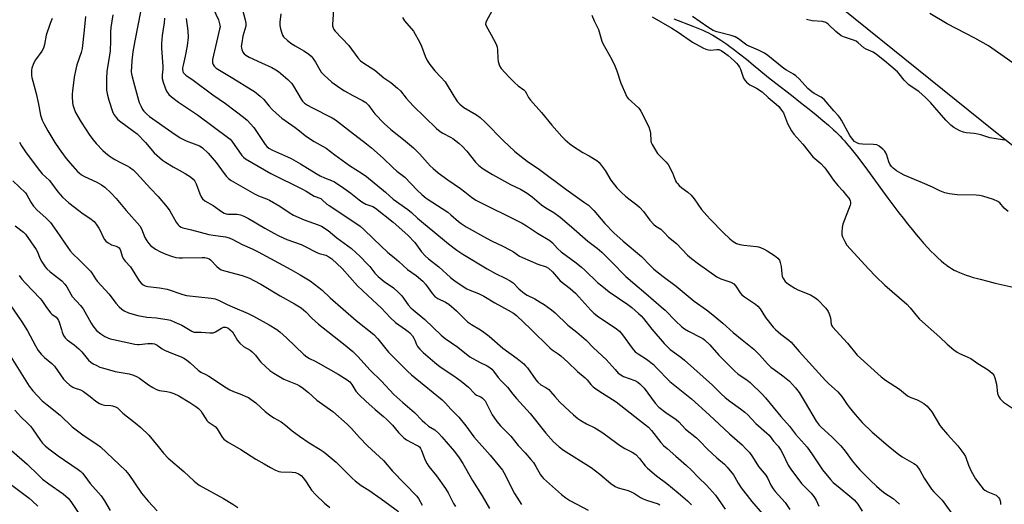
# Model space of a CAD drawing. Units: inches. Extents: x 1165771 to 1171771, y 549459 to 553459.
# Drawn here: x 1165989 to 1166409, y 551236 to 551442 of the extents above; entities that cross this region are included whole.
import ezdxf

# ---------------------------------------------------------------- set-up
doc = ezdxf.new("R2010")
doc.units = ezdxf.units.IN
doc.header["$MEASUREMENT"] = 0
for name, color, linetype in [('HYDRO-Single Line Stream', 4, 'Continuous'), ('NTRL-Pasture Land', 2, 'Continuous'), ('Undefined', 1, 'Continuous')]:
    doc.layers.add(name, color=color, linetype=linetype)

msp = doc.modelspace()

# ---------------------------------------------------------------- linework, layer by layer
at = {"layer": 'HYDRO-Single Line Stream'}
msp.add_lwpolyline([(1166267.8, 551442.82), (1166275.85, 551439.69), (1166278.69, 551438.54), (1166280.17, 551437.91), (1166281.29, 551437.41), (1166282.61, 551436.78), (1166283.58, 551436.28), (1166284.39, 551435.83), (1166285.51, 551435.17), (1166286.67, 551434.45), (1166287.86, 551433.67), (1166289.08, 551432.84), (1166290.33, 551431.96), (1166291.6, 551431.04), (1166293.2, 551429.85), (1166295.8, 551427.85), (1166298.72, 551425.53), (1166301.61, 551423.19), (1166308.18, 551417.82), (1166311.27, 551415.34), (1166317.9, 551410.24), (1166321.84, 551407.18), (1166325.53, 551404.26), (1166328.51, 551401.85), (1166331.37, 551399.47), (1166333.75, 551397.43), (1166335.91, 551395.47), (1166336.9, 551394.54), (1166337.81, 551393.65), (1166338.68, 551392.75), (1166339.58, 551391.79), (1166340.51, 551390.76), (1166341.45, 551389.67), (1166343.39, 551387.33), (1166345.63, 551384.51), (1166347.89, 551381.56), (1166350.39, 551378.22), (1166359.07, 551366.34), (1166363.78, 551360.07), (1166365.57, 551357.74), (1166367.44, 551355.35), (1166369.37, 551352.93), (1166371.07, 551350.87), (1166372.8, 551348.83), (1166374.25, 551347.17), (1166376, 551345.24), (1166377.45, 551343.71), (1166378.9, 551342.25), (1166380.34, 551340.88), (1166381.76, 551339.61), (1166382.88, 551338.68), (1166383.71, 551338.03), (1166384.25, 551337.62), (1166385.33, 551336.88), (1166386.19, 551336.35), (1166387.34, 551335.71), (1166388.33, 551335.23), (1166389.63, 551334.65), (1166391, 551334.1), (1166392.44, 551333.57), (1166393.94, 551333.07), (1166395.49, 551332.58), (1166396.77, 551332.21), (1166398.4, 551331.76), (1166401.76, 551330.9), (1166404.87, 551330.15), (1166412.54, 551328.37)], dxfattribs=at)
at = {"layer": 'NTRL-Pasture Land'}
msp.add_lwpolyline([(1166846.06, 551005.24), (1166711.23, 551124.92), (1166662.73, 551183.23), (1166578.64, 551261.82), (1166479.37, 551335.89), (1166404.19, 551394.97), (1166307.14, 551473.25), (1166228.91, 551539.41), (1166140.47, 551621.97), (1166061.3, 551686.21), (1165970.47, 551763.7), (1165902.65, 551810.39)], dxfattribs=at)
at = {"layer": 'Undefined'}
for points, elevation in [([(1166070.38, 551449.37), (1166073.59, 551442.28), (1166073.97, 551441.2), (1166074.23, 551440.08), (1166074.26, 551439.41), (1166074.09, 551438.3), (1166071.09, 551425.45), (1166071.04, 551424.59), (1166071.13, 551424.04), (1166071.4, 551423.25), (1166071.82, 551422.54), (1166072.63, 551421.8), (1166074.05, 551420.85), (1166079.66, 551417.54), (1166087.58, 551412.71), (1166089.02, 551411.75), (1166091.45, 551409.76), (1166092.93, 551408.44), (1166095.22, 551405.57), (1166096.51, 551404.14), (1166098.19, 551402.52), (1166100.65, 551400.38), (1166106.34, 551396.43), (1166108.2, 551395.04), (1166110.6, 551393.07), (1166112.48, 551391.73), (1166114.41, 551390.47), (1166119.49, 551387.68), (1166123.16, 551384.81), (1166129.5, 551380.27), (1166134.91, 551376.8), (1166136.72, 551375.54), (1166144.8, 551368.86), (1166148.12, 551365.93), (1166154.42, 551361.49), (1166155.91, 551360.22), (1166158.54, 551357.8), (1166161.03, 551355.68), (1166165.08, 551352.44), (1166171.73, 551346.8), (1166175.19, 551344.21), (1166177.83, 551342.45), (1166188.21, 551336.14), (1166191.81, 551334.16), (1166195.93, 551332.29), (1166198.02, 551331.11), (1166199.21, 551330.24), (1166201.67, 551327.75), (1166204.12, 551325.64), (1166205.23, 551324.97), (1166208.46, 551323.38), (1166210.73, 551322.07), (1166212.46, 551320.97), (1166215.61, 551318.77), (1166217.12, 551317.47), (1166222.65, 551312.16), (1166226.49, 551309.16), (1166230.39, 551305.79), (1166233.59, 551302.52), (1166238.96, 551297.61), (1166242.71, 551293.25), (1166244.11, 551291.79), (1166245.2, 551291), (1166246.36, 551290.33), (1166251.21, 551288.54), (1166252.4, 551287.91), (1166253.29, 551287.22), (1166254.33, 551286.25), (1166255.09, 551285.39), (1166259.85, 551278.9), (1166261.34, 551277.24), (1166264.32, 551274.9), (1166268.78, 551271.93), (1166269.95, 551271.04), (1166272.8, 551267.82), (1166277.5, 551264.11), (1166278.93, 551262.71), (1166282.11, 551259.35), (1166286.15, 551255.69), (1166289.34, 551252.93), (1166290.53, 551251.7), (1166293.27, 551248.33), (1166293.87, 551247.36), (1166295.2, 551244.81), (1166296.5, 551242.93), (1166301, 551237.05), (1166305.48, 551231.89)], 232), ([(1166040.29, 551445.77), (1166037.89, 551433.34), (1166037.1, 551428.71), (1166036.59, 551424.9), (1166036.43, 551420.19), (1166036.5, 551419.34), (1166036.77, 551418), (1166037.84, 551414.4), (1166039.44, 551408.14), (1166039.84, 551407.04), (1166040.59, 551405.43), (1166041.28, 551404.13), (1166041.76, 551403.42), (1166042.91, 551402.23), (1166044.25, 551401.14), (1166053.67, 551394.53), (1166057.33, 551392.09), (1166059.77, 551390.82), (1166065.46, 551388.62), (1166066.18, 551388.25), (1166066.81, 551387.81), (1166069.17, 551385.56), (1166072.67, 551381.59), (1166075.99, 551376.87), (1166077.02, 551375.54), (1166077.87, 551374.74), (1166079.07, 551373.86), (1166088.91, 551368.11), (1166090.68, 551367.32), (1166094.06, 551366.06), (1166095.36, 551365.41), (1166099.71, 551362.89), (1166103.77, 551360.19), (1166105.65, 551359.13), (1166110.08, 551357.16), (1166116.19, 551354.98), (1166117.53, 551354.38), (1166120.39, 551352.49), (1166124.09, 551349.39), (1166130.33, 551344.88), (1166134.06, 551341.4), (1166137.15, 551338.24), (1166138.12, 551337.14), (1166140.28, 551334.37), (1166141.64, 551332.87), (1166144.24, 551330.85), (1166148.24, 551328.05), (1166150.24, 551326.33), (1166151.79, 551324.64), (1166154.48, 551320.93), (1166155.66, 551319.6), (1166156.67, 551318.69), (1166161.62, 551314.67), (1166168.57, 551307.88), (1166170.29, 551306.54), (1166175.67, 551302.82), (1166180.86, 551298.69), (1166184.93, 551296.4), (1166188.12, 551294.83), (1166189.32, 551294.1), (1166190.2, 551293.42), (1166190.92, 551292.61), (1166192.92, 551289.92), (1166194.16, 551288.4), (1166196.85, 551285.83), (1166199.08, 551282.76), (1166200.64, 551280.87), (1166206.5, 551274.49), (1166213.15, 551266.19), (1166216.52, 551262.4), (1166218.84, 551260.29), (1166220.72, 551258.92), (1166232.47, 551251.5), (1166236.18, 551248.72), (1166240.93, 551244.72), (1166242.78, 551243.36), (1166244.07, 551242.8), (1166248.25, 551241.67), (1166249.56, 551241.2), (1166251.04, 551240.49), (1166253.57, 551238.78), (1166254.78, 551238.1), (1166256.08, 551237.59), (1166261.04, 551236.01), (1166261.82, 551235.66)], 238), ([(1166083.89, 551446.61), (1166084.96, 551442.31), (1166085.23, 551440.88), (1166085.21, 551439.65), (1166084.04, 551435.43), (1166083.51, 551432.51), (1166083.34, 551431.05), (1166083.36, 551430.48), (1166083.57, 551429.66), (1166084.05, 551428.6), (1166084.54, 551427.9), (1166085.32, 551427.23), (1166086.69, 551426.42), (1166091.93, 551423.95), (1166096.32, 551422.03), (1166098.02, 551421.08), (1166099.15, 551420.27), (1166103.12, 551416.94), (1166104.85, 551415.16), (1166105.65, 551414.02), (1166108.8, 551408.54), (1166109.51, 551407.65), (1166110.36, 551406.86), (1166111.58, 551406), (1166113.38, 551404.95), (1166122.09, 551400.55), (1166123.48, 551399.73), (1166129.92, 551394.72), (1166136.78, 551389.56), (1166138.93, 551387.8), (1166143.83, 551383.44), (1166147.92, 551379.36), (1166149.72, 551377.9), (1166153.09, 551375.34), (1166158.29, 551369.74), (1166160.26, 551367.87), (1166162.2, 551366.36), (1166164.57, 551364.71), (1166171.36, 551360.34), (1166172.69, 551359.28), (1166176, 551356.4), (1166177.12, 551355.54), (1166179.29, 551354.18), (1166187.89, 551349.34), (1166190.37, 551348.06), (1166194.54, 551346.05), (1166198.11, 551344.14), (1166199.35, 551343.41), (1166202.01, 551341.67), (1166203.21, 551341), (1166209.83, 551338.17), (1166213.3, 551337.03), (1166214.37, 551336.44), (1166216.03, 551334.89), (1166218.58, 551331.95), (1166219.38, 551331.13), (1166223.63, 551327.83), (1166225.92, 551325.78), (1166227.31, 551324.32), (1166232.43, 551318.55), (1166233.67, 551317.33), (1166235.65, 551315.73), (1166242.77, 551311.03), (1166244.63, 551309.6), (1166245.96, 551308.1), (1166250, 551302.4), (1166251.36, 551300.89), (1166252.51, 551299.99), (1166256.08, 551297.64), (1166259.06, 551295.36), (1166260.3, 551294.19), (1166266.14, 551288.25), (1166275.35, 551280.78), (1166282.88, 551273.94), (1166291.55, 551265.88), (1166296.94, 551261.14), (1166298.52, 551259.55), (1166300.01, 551257.86), (1166301.39, 551256.07), (1166303.88, 551251.96), (1166307.08, 551248.19), (1166307.88, 551246.78), (1166309.19, 551243.97), (1166310.16, 551242.47), (1166311.07, 551241.3), (1166315.21, 551236.54), (1166317.3, 551233.58)], 230), ([(1166122.76, 551449.07), (1166122.24, 551440.33), (1166122.29, 551439.76), (1166122.51, 551438.96), (1166122.85, 551438.2), (1166123.33, 551437.51), (1166129.22, 551431.47), (1166133, 551426.18), (1166134.18, 551424.92), (1166135.55, 551423.82), (1166140.22, 551420.83), (1166144.14, 551417.59), (1166147.05, 551415.7), (1166149.95, 551413.28), (1166151.2, 551412.05), (1166153.7, 551408.94), (1166156.65, 551405.67), (1166166.64, 551396.04), (1166168.12, 551394.76), (1166169.23, 551393.97), (1166172.6, 551392.3), (1166173.57, 551391.71), (1166176.15, 551389.72), (1166177.74, 551388.39), (1166179.58, 551386.36), (1166183.21, 551381.74), (1166184.67, 551380.31), (1166186.55, 551378.89), (1166190.46, 551376.47), (1166198.19, 551372.17), (1166202.41, 551370.11), (1166205.18, 551368.41), (1166207.38, 551366.9), (1166210.3, 551364.37), (1166211.4, 551363.5), (1166213.2, 551362.27), (1166216.62, 551360.17), (1166219.28, 551358.18), (1166224.09, 551354.18), (1166231.11, 551348), (1166235.03, 551345.08), (1166237.08, 551343.38), (1166242.69, 551337.76), (1166245.88, 551334.36), (1166247.27, 551332.99), (1166251.1, 551329.64), (1166255.82, 551325.72), (1166262.45, 551320.07), (1166264.04, 551318.56), (1166268.58, 551313.96), (1166271.04, 551311.67), (1166272.36, 551310.66), (1166273.99, 551309.61), (1166279.37, 551306.96), (1166280.14, 551306.51), (1166280.83, 551305.99), (1166283.2, 551303.83), (1166286.93, 551299.41), (1166293.62, 551292.7), (1166295.24, 551291.38), (1166298.93, 551288.94), (1166300.33, 551287.78), (1166305.43, 551282.75), (1166306.83, 551281.26), (1166313.46, 551273.22), (1166317.06, 551269.21), (1166319.71, 551265.74), (1166323.58, 551261.42), (1166324.58, 551260.13), (1166326.88, 551256.93), (1166331.24, 551250.52), (1166334.53, 551246.35), (1166335.73, 551245.2), (1166338.68, 551242.68), (1166342.89, 551239.26), (1166344.64, 551237.71), (1166345.61, 551236.72), (1166346.19, 551235.95), (1166348.17, 551232.86)], 226), ([(1166190.18, 551445.99), (1166187.86, 551441.96), (1166187.57, 551441.17), (1166187.54, 551440.51), (1166187.8, 551439.75), (1166189.94, 551435.9), (1166191.85, 551432.21), (1166192.43, 551430.87), (1166192.66, 551429.47), (1166192.74, 551426.02), (1166192.89, 551424.61), (1166193.45, 551422.79), (1166194.19, 551421.6), (1166197.55, 551417.88), (1166199.88, 551415.6), (1166201.42, 551414.21), (1166203.77, 551412.46), (1166204.41, 551411.89), (1166205.01, 551410.99), (1166205.8, 551409.17), (1166206.6, 551408.08), (1166211.33, 551402.84), (1166215.73, 551397.45), (1166220.05, 551392.67), (1166221.49, 551391.22), (1166223.41, 551389.46), (1166224.58, 551388.6), (1166229.03, 551385.75), (1166231.68, 551384.38), (1166233.48, 551383.3), (1166234.98, 551382.32), (1166235.89, 551381.56), (1166236.83, 551380.44), (1166238.57, 551378.06), (1166240.86, 551374.06), (1166243.47, 551370.79), (1166245.48, 551368.77), (1166247.17, 551367.21), (1166249.2, 551365.56), (1166252.05, 551363.45), (1166253.11, 551362.48), (1166254.86, 551360.58), (1166257.51, 551356.97), (1166259.23, 551355.16), (1166260.08, 551354.45), (1166262.21, 551353.05), (1166263.12, 551352.33), (1166263.72, 551351.74), (1166265.47, 551349.68), (1166268.95, 551346.94), (1166273.58, 551342.09), (1166275.32, 551340.58), (1166278.34, 551338.3), (1166286.18, 551332.76), (1166287.89, 551331.92), (1166292.06, 551330.47), (1166293.31, 551329.76), (1166294.28, 551328.76), (1166296.11, 551325.97), (1166296.85, 551325.13), (1166297.99, 551324.26), (1166302.58, 551321.21), (1166303.67, 551320.32), (1166304.54, 551319.2), (1166306.81, 551315.52), (1166310.15, 551311.38), (1166311.19, 551310.36), (1166313.36, 551308.42), (1166316.81, 551305.79), (1166317.85, 551304.89), (1166321.29, 551300.94), (1166332.41, 551288.64), (1166333.79, 551287.3), (1166337.75, 551283.8), (1166339.41, 551281.76), (1166341.66, 551278.35), (1166342.51, 551277.19), (1166345.1, 551274.07), (1166348.05, 551270.76), (1166352.42, 551266.6), (1166359.15, 551260.76), (1166363.03, 551257.59), (1166365.14, 551256.1), (1166370.11, 551253.25), (1166370.8, 551252.75), (1166371.4, 551252.18), (1166372.75, 551250.42), (1166374.51, 551246.96), (1166377.67, 551242.33), (1166378.61, 551241.22), (1166381.29, 551238.6), (1166382.16, 551237.64), (1166389.65, 551227.34)], 222), ([(1166412.44, 551423.91), (1166403.39, 551430.31), (1166401.91, 551431.27), (1166396.09, 551434.55), (1166384.39, 551440.67), (1166376.92, 551445.04)], 222), ([(1166028.59, 551444.5), (1166027.64, 551439.14), (1166027.51, 551437.22), (1166027.52, 551433.44), (1166027.37, 551429.11), (1166027.14, 551427.24), (1166025.99, 551420.26), (1166025.84, 551417.3), (1166025.91, 551412.38), (1166026.24, 551410.29), (1166026.87, 551408.12), (1166028.61, 551402.91), (1166029.11, 551401.88), (1166029.97, 551400.68), (1166030.57, 551400.03), (1166031.47, 551399.27), (1166037.44, 551394.89), (1166038.92, 551393.7), (1166042.5, 551390.04), (1166046.24, 551385.68), (1166049.73, 551382.51), (1166050.96, 551381.67), (1166054.29, 551379.65), (1166059.42, 551376.88), (1166061.63, 551375.37), (1166062.78, 551374.45), (1166063.47, 551373.62), (1166064.13, 551372.47), (1166065.6, 551368.16), (1166066.17, 551366.91), (1166066.76, 551366.01), (1166067.76, 551365.16), (1166071.29, 551363.14), (1166074.83, 551360.63), (1166076.05, 551359.95), (1166076.83, 551359.69), (1166077.64, 551359.57), (1166081.61, 551359.48), (1166083.02, 551359.16), (1166084.38, 551358.68), (1166086.4, 551357.6), (1166093.36, 551353.51), (1166097.25, 551351.35), (1166099.32, 551350.31), (1166102.7, 551348.77), (1166108.83, 551346.64), (1166110.31, 551345.92), (1166115.5, 551343.12), (1166116.56, 551342.7), (1166119.42, 551341.99), (1166120.7, 551341.34), (1166121.88, 551340.52), (1166126.3, 551336.3), (1166132.88, 551328.96), (1166139.36, 551323.06), (1166143.07, 551319.38), (1166146.78, 551315.4), (1166149.11, 551313.35), (1166153.42, 551310.37), (1166154.55, 551309.49), (1166155.16, 551308.91), (1166156.28, 551307.64), (1166156.9, 551306.72), (1166157.36, 551305.76), (1166158.06, 551303.99), (1166158.55, 551303.12), (1166159.48, 551302.02), (1166160.91, 551300.58), (1166165.82, 551296.3), (1166168.16, 551294.45), (1166173.97, 551290.61), (1166177.06, 551288.39), (1166180.19, 551285.7), (1166182.86, 551282.95), (1166183.71, 551282.41), (1166185.5, 551281.6), (1166186.19, 551281.12), (1166186.81, 551280.57), (1166187.33, 551279.9), (1166187.77, 551279.15), (1166190.34, 551273.96), (1166190.97, 551272.99), (1166192.35, 551271.11), (1166193.81, 551269.31), (1166196.34, 551266.92), (1166198.3, 551264.84), (1166201.45, 551260.84), (1166204.43, 551257.8), (1166206.85, 551254.97), (1166207.9, 551253.62), (1166209, 551251.99), (1166210.97, 551248.36), (1166211.49, 551247.66), (1166212.26, 551246.84), (1166219.85, 551240.01), (1166221.69, 551238.53), (1166223.4, 551237.48), (1166231.23, 551233.36)], 240), ([(1166050.63, 551443.09), (1166050.4, 551441.01), (1166049.54, 551435.73), (1166049.25, 551432.28), (1166049.31, 551430.25), (1166049.87, 551422.41), (1166049.85, 551421.27), (1166049.64, 551418.75), (1166049.65, 551417.34), (1166049.97, 551415.73), (1166050.87, 551413.31), (1166051.47, 551412.01), (1166052.47, 551410.59), (1166053.51, 551409.57), (1166056.59, 551407.23), (1166064.71, 551401.86), (1166077.97, 551391.96), (1166078.56, 551391.41), (1166079.25, 551390.59), (1166083.59, 551384.55), (1166084.29, 551383.8), (1166085.11, 551383.16), (1166095.87, 551376.83), (1166109.44, 551370.17), (1166110.99, 551369.32), (1166114.46, 551367.22), (1166117.19, 551366.12), (1166117.89, 551365.61), (1166119.85, 551363.84), (1166120.75, 551363.17), (1166126.19, 551359.72), (1166133.98, 551354.35), (1166135.49, 551353.07), (1166139.77, 551349.04), (1166145.77, 551343.12), (1166148.52, 551341.02), (1166150.52, 551339.37), (1166154.21, 551335.95), (1166157.93, 551333.37), (1166160.77, 551330.93), (1166161.94, 551329.62), (1166164.87, 551325.52), (1166165.92, 551324.41), (1166167.09, 551323.62), (1166170.4, 551322.05), (1166171.89, 551321.14), (1166175.05, 551318.25), (1166179.87, 551313.56), (1166181.49, 551312.44), (1166185.41, 551310.15), (1166186.82, 551309.21), (1166188.97, 551307.49), (1166194.91, 551302.35), (1166200.98, 551297.94), (1166203.84, 551295.68), (1166204.6, 551294.92), (1166205.35, 551293.99), (1166208.98, 551288.92), (1166209.85, 551287.84), (1166211.04, 551286.83), (1166213.24, 551285.67), (1166214.48, 551284.73), (1166215.23, 551283.93), (1166216.99, 551281.73), (1166219.11, 551279.4), (1166223.23, 551275.5), (1166225.02, 551273.92), (1166226.86, 551272.44), (1166228.07, 551271.58), (1166230.61, 551270.08), (1166234.06, 551268.37), (1166236.59, 551266.9), (1166238.05, 551265.93), (1166242.89, 551262.28), (1166244.58, 551261.11), (1166246.85, 551259.69), (1166250.08, 551258.08), (1166251.65, 551257.01), (1166253.13, 551255.42), (1166255.58, 551252.21), (1166256.6, 551251.18), (1166260.33, 551248.02), (1166264.8, 551244.66), (1166269.67, 551240.72), (1166273.58, 551237.36), (1166275.28, 551235.6)], 236), ([(1166152.03, 551443.36), (1166152.97, 551441.99), (1166156.71, 551437.47), (1166159.5, 551432.63), (1166160.24, 551431.06), (1166161.76, 551426.81), (1166162.58, 551425.07), (1166163.73, 551423.37), (1166165.87, 551420.55), (1166168.5, 551417.9), (1166170.25, 551415.88), (1166173.94, 551409.81), (1166175.59, 551407.45), (1166176.55, 551406.43), (1166178.29, 551405.02), (1166183.57, 551401.92), (1166185.19, 551400.7), (1166187.3, 551398.74), (1166195.14, 551390.77), (1166199.84, 551386.39), (1166201.4, 551385.07), (1166205.31, 551382.05), (1166210.56, 551378.48), (1166221.68, 551370.21), (1166229.75, 551364.51), (1166231.34, 551363.29), (1166233.66, 551361.13), (1166238.43, 551355.5), (1166242.2, 551351.49), (1166246.16, 551347.94), (1166254.07, 551341.43), (1166257.88, 551337.44), (1166259.3, 551336.09), (1166263.17, 551332.97), (1166268.79, 551328.86), (1166273.03, 551325.26), (1166276.52, 551322.44), (1166281.69, 551318.76), (1166284.44, 551316.66), (1166288.73, 551313.06), (1166293.05, 551309.05), (1166296.87, 551305.88), (1166300.45, 551303.14), (1166301.91, 551301.9), (1166304.29, 551299.53), (1166307.68, 551295.76), (1166309.18, 551294.34), (1166310.54, 551293.26), (1166314.26, 551290.66), (1166317.18, 551288.29), (1166319.7, 551285.52), (1166321.23, 551283.46), (1166323.84, 551279.25), (1166328.53, 551271.23), (1166329.72, 551269.59), (1166330.6, 551268.68), (1166335.16, 551264.57), (1166338.97, 551260.82), (1166340.9, 551258.46), (1166343.8, 551254.36), (1166345.19, 551252.62), (1166347.09, 551250.52), (1166351.65, 551245.98), (1166354.18, 551243.59), (1166356.55, 551241.52), (1166357.77, 551240.6), (1166361.32, 551238.29), (1166362.6, 551237.21), (1166363.99, 551235.83)], 224), ([(1166232.82, 551444.33), (1166233.81, 551441.99), (1166235.67, 551438.24), (1166237.1, 551433.25), (1166237.58, 551432.23), (1166241.41, 551425.41), (1166242.68, 551422.8), (1166243.54, 551420.66), (1166245.22, 551415.34), (1166247.25, 551410.52), (1166247.81, 551409.52), (1166248.37, 551408.85), (1166252.69, 551404.79), (1166253.29, 551404.14), (1166253.78, 551403.43), (1166257.06, 551396.68), (1166257.62, 551395.35), (1166257.85, 551394.03), (1166257.96, 551390.82), (1166258.15, 551389.99), (1166258.49, 551389.23), (1166259.93, 551386.76), (1166260.88, 551385.34), (1166261.67, 551384.49), (1166264.41, 551381.87), (1166265.31, 551380.75), (1166267.2, 551377.2), (1166268.57, 551373.76), (1166268.96, 551373.02), (1166269.29, 551372.57), (1166270.07, 551371.74), (1166271.14, 551370.77), (1166273.83, 551368.84), (1166275.12, 551367.67), (1166276.46, 551366.08), (1166279.65, 551361.48), (1166281.9, 551358.91), (1166283.46, 551357.23), (1166288.88, 551351.71), (1166291.71, 551349.06), (1166293.07, 551347.92), (1166294.57, 551347.06), (1166295.91, 551346.55), (1166297.67, 551346.26), (1166303, 551345.7), (1166303.87, 551345.53), (1166304.7, 551345.25), (1166306.31, 551344.54), (1166307.61, 551343.83), (1166310.65, 551341.93), (1166312.17, 551340.77), (1166312.83, 551339.92), (1166313.18, 551338.85), (1166313.51, 551337.15), (1166313.84, 551334.04), (1166314.05, 551332.95), (1166314.51, 551331.94), (1166315.31, 551330.82), (1166316.66, 551329.71), (1166319.37, 551327.92), (1166320.68, 551327.3), (1166326.06, 551325.16), (1166327.97, 551324.03), (1166329.06, 551323.08), (1166332.56, 551319.45), (1166333.63, 551318.07), (1166334.09, 551317.03), (1166334.55, 551315.39), (1166334.82, 551312.57), (1166334.99, 551312.17), (1166335.44, 551311.49), (1166341.83, 551304.55), (1166346.03, 551299.45), (1166356.17, 551290.15), (1166358.04, 551288.71), (1166364.02, 551284.86), (1166366.52, 551282.76), (1166367.44, 551282.09), (1166368.86, 551281.32), (1166371.34, 551280.48), (1166372.41, 551279.98), (1166374.44, 551278.76), (1166375.76, 551277.62), (1166377.15, 551276.13), (1166377.87, 551275.22), (1166381.15, 551269.66), (1166381.8, 551268.71), (1166384.43, 551265.6), (1166388.85, 551260.74), (1166391.52, 551257.42), (1166392.14, 551256.27), (1166393.43, 551252.55), (1166394.62, 551249.99), (1166396.41, 551246.75), (1166398.66, 551243.75), (1166399.77, 551242.43), (1166400.43, 551241.88), (1166401.72, 551241.18), (1166405.22, 551239.67), (1166405.85, 551239.18), (1166406.35, 551238.58), (1166406.62, 551238.13), (1166406.88, 551237.38), (1166407.03, 551236.6), (1166407.07, 551235.82)], 220), ([(1166258.57, 551443.69), (1166266.9, 551438.86), (1166269.69, 551437.03), (1166275.72, 551432.87), (1166280.21, 551430.35), (1166281.5, 551429.78), (1166282.61, 551429.5), (1166283.47, 551429.46), (1166286.08, 551429.71), (1166286.92, 551429.68), (1166287.96, 551429.27), (1166289.46, 551428.35), (1166290.97, 551427.16), (1166293.51, 551424.9), (1166294.5, 551423.93), (1166295.2, 551423.09), (1166295.81, 551422.15), (1166296.19, 551421.38), (1166297.54, 551417.44), (1166298.01, 551416.7), (1166298.8, 551415.82), (1166299.45, 551415.21), (1166300.16, 551414.7), (1166303, 551413.26), (1166305.41, 551411.72), (1166308.02, 551409.21), (1166311.45, 551406.36), (1166312.52, 551405.35), (1166313.75, 551403.81), (1166314.53, 551402.65), (1166315.01, 551401.59), (1166316.2, 551398.21), (1166317.94, 551395.08), (1166318.92, 551393.59), (1166322.74, 551389.3), (1166327.11, 551383.98), (1166327.92, 551383.22), (1166330.51, 551381.09), (1166331.93, 551379.61), (1166332.63, 551378.7), (1166334.83, 551375.41), (1166335.88, 551374), (1166337.72, 551371.69), (1166339.81, 551369.44), (1166341.48, 551367.5), (1166342.35, 551366.38), (1166342.78, 551365.67), (1166342.99, 551365.16), (1166343.09, 551364.64), (1166343.06, 551363.86), (1166342.95, 551363.31), (1166339.91, 551355.31), (1166339.61, 551353.86), (1166339.39, 551351.79), (1166339.44, 551350.64), (1166339.68, 551349.84), (1166340.71, 551347.8), (1166341.63, 551346.35), (1166350.8, 551336.21), (1166353.89, 551332.95), (1166357.83, 551329.21), (1166367.08, 551321.12), (1166368.58, 551319.53), (1166371.66, 551315.76), (1166372.61, 551314.7), (1166381.16, 551307.14), (1166384.33, 551304.08), (1166387.25, 551301.69), (1166388.64, 551300.65), (1166389.6, 551300.13), (1166393.18, 551298.58), (1166394.44, 551297.95), (1166397.37, 551295.92), (1166401.79, 551293.19), (1166403.6, 551291.72), (1166404.29, 551290.83), (1166404.7, 551289.78), (1166405.39, 551286.98), (1166405.84, 551283.03), (1166406.22, 551282), (1166406.93, 551280.8), (1166407.59, 551280.03), (1166408.38, 551279.4), (1166415.15, 551274.86)], 218), ([(1166410.36, 551360.71), (1166408.68, 551362.1), (1166406.84, 551364.28), (1166406.02, 551364.97), (1166404.12, 551365.72), (1166399.61, 551367.16), (1166398.18, 551367.51), (1166396.73, 551367.62), (1166388.6, 551367.71), (1166385.4, 551368.19), (1166383.39, 551368.6), (1166381.27, 551369.41), (1166378.08, 551371), (1166373.79, 551372.92), (1166366.03, 551376.2), (1166364.72, 551376.86), (1166362.68, 551378.04), (1166361.28, 551379.07), (1166360.57, 551379.89), (1166359.94, 551380.79), (1166359.45, 551381.8), (1166358.63, 551384.61), (1166358.23, 551385.69), (1166357.75, 551386.39), (1166356.93, 551387.2), (1166355.35, 551388.5), (1166354.35, 551389), (1166352.94, 551389.2), (1166348.25, 551389.41), (1166346.81, 551389.55), (1166345.76, 551389.9), (1166344.83, 551390.5), (1166343.95, 551391.44), (1166342.85, 551393.1), (1166339.31, 551399.54), (1166338.54, 551400.78), (1166337.9, 551401.54), (1166335.98, 551403.51), (1166331.85, 551408.34), (1166330.62, 551409.32), (1166327.58, 551410.97), (1166326.64, 551411.61), (1166325, 551413.07), (1166321.21, 551417.15), (1166319.8, 551418.52), (1166318.84, 551419.19), (1166315.78, 551420.87), (1166314.67, 551421.59), (1166307.86, 551427.17), (1166306.4, 551428.07), (1166303.86, 551429.44), (1166299.96, 551431.08), (1166298.94, 551431.59), (1166297.72, 551432.39), (1166295.4, 551434.27), (1166293.93, 551435.08), (1166292.3, 551435.68), (1166286.07, 551437.2), (1166284.54, 551437.76), (1166282.23, 551439.24), (1166275.74, 551443.8)], 218), ([(1166408.75, 551390.99), (1166407.92, 551391.19), (1166402.55, 551392.05), (1166398.75, 551393.3), (1166397.36, 551393.65), (1166395.93, 551393.87), (1166392.42, 551394.19), (1166391.28, 551394.41), (1166389.73, 551395.07), (1166387.23, 551396.44), (1166385.86, 551397.49), (1166383.73, 551399.52), (1166377.18, 551407.12), (1166375.12, 551409.23), (1166372.3, 551411.78), (1166368.93, 551413.93), (1166368.01, 551414.62), (1166366.06, 551416.63), (1166363.9, 551419.36), (1166363.1, 551420.21), (1166360.32, 551422.54), (1166357.69, 551424.91), (1166354.24, 551427.64), (1166352.75, 551428.56), (1166349.86, 551429.85), (1166348.86, 551430.39), (1166346.35, 551432.57), (1166345.48, 551433.19), (1166344.42, 551433.65), (1166340.51, 551434.94), (1166339.2, 551435.59), (1166336.83, 551437.31), (1166333.74, 551440.36), (1166333.07, 551440.89), (1166332.59, 551441.17), (1166331.25, 551441.62), (1166326.84, 551441.99), (1166324.36, 551442.49)], 220), ([(1165986.81, 551275.94), (1165989.39, 551273.18), (1165992.22, 551270.45), (1165993.48, 551269.1), (1165994.36, 551267.94), (1165997.75, 551263.02), (1165998.63, 551261.95), (1165999.76, 551260.78), (1166001.33, 551259.48), (1166005.23, 551256.48), (1166013.73, 551250.65), (1166014.92, 551249.76), (1166015.56, 551249.18), (1166016.62, 551247.88), (1166018.88, 551244.75), (1166023.63, 551239.5), (1166025, 551237.34), (1166027.41, 551233.13)], 258), ([(1165985.34, 551258.81), (1165992.09, 551252.99), (1165996.81, 551248.24), (1165998.6, 551246.59), (1166001.22, 551244.5), (1166007.32, 551240.35), (1166009.49, 551238.41), (1166010.6, 551237.02), (1166013.83, 551232.36)], 260), ([(1165985.44, 551244.06), (1165992.81, 551238.41), (1165994.26, 551237.2), (1165996.52, 551235.03)], 262)]:
    msp.add_lwpolyline(points, dxfattribs=dict(at, elevation=elevation))
for points in [[(1166002.75, 551442.9, 244), (1166001.88, 551440.75, 244), (1166000.14, 551435.79, 244), (1165999.42, 551431.89, 244), (1165998.96, 551430.31, 244), (1165998.25, 551428.95, 244), (1165995.65, 551425.28, 244), (1165994.78, 551423.77, 244), (1165993.97, 551421.69, 244), (1165993.83, 551420.86, 244), (1165993.82, 551419.72, 244), (1165993.9, 551418.57, 244), (1165994.05, 551417.72, 244), (1165995.91, 551410.96, 244), (1165996.86, 551406.4, 244), (1165997.71, 551401.78, 244), (1165998.44, 551399.64, 244), (1165999.16, 551398.09, 244), (1166000.83, 551395.06, 244), (1166003.85, 551390.07, 244), (1166005.63, 551387.42, 244), (1166008.27, 551383.84, 244), (1166009.37, 551382.43, 244), (1166012.5, 551378.79, 244), (1166013.51, 551377.69, 244), (1166014.15, 551377.13, 244), (1166015.26, 551376.32, 244), (1166016.44, 551375.61, 244), (1166021.68, 551373.22, 244), (1166023.71, 551372.07, 244), (1166025.12, 551371.03, 244), (1166027.9, 551368.42, 244), (1166029.93, 551366.21, 244), (1166034.31, 551361.1, 244), (1166040.11, 551354.52, 244), (1166040.85, 551353.32, 244), (1166042.26, 551349.61, 244), (1166043.1, 551348.15, 244), (1166043.93, 551347.01, 244), (1166044.69, 551346.2, 244), (1166046.77, 551344.63, 244), (1166048.82, 551343.44, 244), (1166051.13, 551342.4, 244), (1166053.53, 551341.55, 244), (1166055.45, 551341.06, 244), (1166056.83, 551340.9, 244), (1166058.23, 551340.85, 244), (1166066.68, 551341.08, 244), (1166067.83, 551341.01, 244), (1166068.92, 551340.79, 244), (1166069.6, 551340.51, 244), (1166070.24, 551340.09, 244), (1166072.92, 551337.2, 244), (1166073.82, 551336.46, 244), (1166074.81, 551335.85, 244), (1166076.75, 551335.17, 244), (1166083.64, 551333.3, 244), (1166086.83, 551332.16, 244), (1166088.63, 551331.3, 244), (1166091.64, 551329.69, 244), (1166099.89, 551324.77, 244), (1166106, 551321.32, 244), (1166108.81, 551319.52, 244), (1166110.84, 551317.83, 244), (1166113.44, 551315.25, 244), (1166116.31, 551312.64, 244), (1166126.89, 551304.31, 244), (1166130.9, 551300.95, 244), (1166133.24, 551298.71, 244), (1166138.22, 551293.2, 244), (1166143.18, 551288.29, 244), (1166148.41, 551282.64, 244), (1166152.19, 551279.24, 244), (1166157.27, 551274.96, 244), (1166160.5, 551271.52, 244), (1166161.58, 551270.51, 244), (1166163.2, 551269.19, 244), (1166165.9, 551267.54, 244), (1166167.56, 551266.04, 244), (1166168.91, 551264.62, 244), (1166174.2, 551258.31, 244), (1166176.3, 551255.58, 244), (1166177.82, 551253.17, 244), (1166181.97, 551246.01, 244), (1166186.02, 551239.5, 244), (1166189.13, 551234.05, 244)], [(1166016.88, 551443.76, 242), (1166016.33, 551437.94, 242), (1166015.45, 551430.1, 242), (1166015.06, 551428.47, 242), (1166013.25, 551423.23, 242), (1166012.74, 551421.3, 242), (1166012.13, 551417.94, 242), (1166011.34, 551412.08, 242), (1166011.2, 551410.6, 242), (1166011.21, 551409.46, 242), (1166011.35, 551407.18, 242), (1166011.51, 551406.06, 242), (1166012, 551404.43, 242), (1166012.65, 551402.86, 242), (1166015.07, 551398.68, 242), (1166018.72, 551393.11, 242), (1166020.13, 551391.2, 242), (1166021.46, 551389.6, 242), (1166024.33, 551386.67, 242), (1166025.41, 551385.69, 242), (1166027.03, 551384.42, 242), (1166028.22, 551383.55, 242), (1166029.45, 551382.79, 242), (1166031.48, 551381.69, 242), (1166034.67, 551380.11, 242), (1166035.63, 551379.55, 242), (1166037.2, 551378.44, 242), (1166038.69, 551377.05, 242), (1166044.65, 551370.46, 242), (1166047.96, 551367.02, 242), (1166051.68, 551362.56, 242), (1166052.85, 551360.92, 242), (1166055.55, 551356.08, 242), (1166056.39, 551354.92, 242), (1166056.98, 551354.36, 242), (1166057.66, 551353.97, 242), (1166058.41, 551353.68, 242), (1166062.07, 551352.89, 242), (1166069.56, 551350.85, 242), (1166071.37, 551350.51, 242), (1166076.56, 551349.83, 242), (1166078.19, 551349.44, 242), (1166079.73, 551348.72, 242), (1166083.66, 551346.62, 242), (1166087.97, 551344.71, 242), (1166090.59, 551343.46, 242), (1166104.42, 551335.93, 242), (1166108.45, 551333.67, 242), (1166112.75, 551331.04, 242), (1166116.46, 551328.29, 242), (1166117.8, 551327.18, 242), (1166121.28, 551323.86, 242), (1166132.33, 551314.23, 242), (1166139.85, 551308.2, 242), (1166141.55, 551306.42, 242), (1166144.99, 551302.05, 242), (1166146.12, 551300.71, 242), (1166154.22, 551292.63, 242), (1166155.95, 551291.05, 242), (1166161.31, 551286.58, 242), (1166168.95, 551280.39, 242), (1166170.37, 551278.98, 242), (1166172.73, 551276.37, 242), (1166176.14, 551272.97, 242), (1166179.02, 551269.3, 242), (1166182.5, 551264.65, 242), (1166189.48, 551256.73, 242), (1166194.69, 551250.39, 242), (1166195.92, 551248.38, 242), (1166197.46, 551245.07, 242), (1166199.88, 551240.47, 242), (1166202.89, 551235.7, 242)], [(1166059.82, 551442.93, 234), (1166060.58, 551437.61, 234), (1166060.64, 551434.93, 234), (1166060.3, 551431.23, 234), (1166059.45, 551426.82, 234), (1166058.49, 551422.99, 234), (1166058.29, 551421.89, 234), (1166058.28, 551421.13, 234), (1166058.4, 551420.41, 234), (1166058.6, 551419.94, 234), (1166058.92, 551419.5, 234), (1166059.75, 551418.76, 234), (1166062.77, 551416.62, 234), (1166071.27, 551410.32, 234), (1166076.56, 551406.62, 234), (1166084.21, 551400.83, 234), (1166085.81, 551399.51, 234), (1166087.3, 551398.04, 234), (1166088.68, 551396.4, 234), (1166093.52, 551389.16, 234), (1166094.29, 551388.36, 234), (1166095.14, 551387.66, 234), (1166096.63, 551386.84, 234), (1166103.06, 551384.02, 234), (1166104.63, 551383.24, 234), (1166108.62, 551380.98, 234), (1166115.28, 551376.81, 234), (1166117.03, 551375.83, 234), (1166118.85, 551374.94, 234), (1166121.75, 551373.85, 234), (1166123.05, 551373.24, 234), (1166127.1, 551370.64, 234), (1166130.08, 551368.41, 234), (1166133.59, 551365.62, 234), (1166134.78, 551364.79, 234), (1166136.5, 551363.81, 234), (1166139.5, 551362.73, 234), (1166140.6, 551362.12, 234), (1166148.13, 551356.08, 234), (1166154.38, 551350.53, 234), (1166157.36, 551347.41, 234), (1166160.23, 551343.5, 234), (1166161.73, 551341.81, 234), (1166163.19, 551340.51, 234), (1166167.58, 551337.07, 234), (1166172.51, 551332.57, 234), (1166173.84, 551331.46, 234), (1166174.99, 551330.64, 234), (1166179.49, 551327.75, 234), (1166180.75, 551327.11, 234), (1166184.44, 551325.65, 234), (1166186.76, 551324.61, 234), (1166191.5, 551321.71, 234), (1166197.19, 551318.64, 234), (1166199.37, 551317.25, 234), (1166200.65, 551316.3, 234), (1166206.87, 551310.51, 234), (1166214.87, 551302.6, 234), (1166215.96, 551301.74, 234), (1166218.5, 551300.01, 234), (1166219.61, 551299.15, 234), (1166222.55, 551296.45, 234), (1166226.77, 551292.42, 234), (1166230.02, 551289.74, 234), (1166230.82, 551288.89, 234), (1166232.44, 551286.85, 234), (1166233.35, 551285.94, 234), (1166234.48, 551285.08, 234), (1166237.31, 551283.15, 234), (1166241.68, 551280.51, 234), (1166243.19, 551279.49, 234), (1166253.2, 551271.77, 234), (1166257.05, 551268.66, 234), (1166258.33, 551267.32, 234), (1166262.28, 551262.24, 234), (1166263.44, 551260.93, 234), (1166264.88, 551259.61, 234), (1166268.7, 551256.41, 234), (1166273.19, 551252.34, 234), (1166275.29, 551250.37, 234), (1166278.31, 551247.25, 234), (1166281.76, 551243.93, 234), (1166285.62, 551239.69, 234), (1166289.69, 551233.74, 234)], [(1166100.2, 551444.85, 228), (1166099.76, 551441.29, 228), (1166099.77, 551439.95, 228), (1166100.05, 551438.55, 228), (1166100.6, 551436.62, 228), (1166100.92, 551435.84, 228), (1166101.38, 551435.15, 228), (1166103.04, 551433.56, 228), (1166104.83, 551432.1, 228), (1166106.29, 551431.2, 228), (1166110.07, 551429.09, 228), (1166112.02, 551427.82, 228), (1166113.14, 551426.93, 228), (1166113.88, 551426.04, 228), (1166115.01, 551424.36, 228), (1166116.84, 551421.06, 228), (1166117.46, 551420.09, 228), (1166118.68, 551418.82, 228), (1166121.99, 551415.84, 228), (1166125.38, 551413.36, 228), (1166127.35, 551412.02, 228), (1166130.94, 551410.03, 228), (1166135.04, 551408.03, 228), (1166135.77, 551407.59, 228), (1166136.39, 551407.08, 228), (1166137.52, 551405.91, 228), (1166139.38, 551403.38, 228), (1166140.24, 551402.33, 228), (1166144.29, 551398.13, 228), (1166147.04, 551395.64, 228), (1166152.49, 551391.31, 228), (1166156.76, 551387.76, 228), (1166159.45, 551385.1, 228), (1166163.88, 551380.07, 228), (1166165.09, 551378.97, 228), (1166167.31, 551377.16, 228), (1166171.39, 551374.14, 228), (1166176.75, 551370.47, 228), (1166178.61, 551369.09, 228), (1166181.53, 551366.76, 228), (1166183.4, 551365.52, 228), (1166185.41, 551364.43, 228), (1166200.82, 551356.84, 228), (1166203.08, 551355.65, 228), (1166204.97, 551354.53, 228), (1166209.72, 551351.35, 228), (1166214.92, 551348.22, 228), (1166216.04, 551347.27, 228), (1166218.24, 551344.92, 228), (1166219.76, 551343.49, 228), (1166226.17, 551338.7, 228), (1166228.4, 551336.89, 228), (1166229.86, 551335.59, 228), (1166235.26, 551330.42, 228), (1166237.02, 551328.9, 228), (1166240.19, 551326.42, 228), (1166248.15, 551321.05, 228), (1166249.88, 551319.7, 228), (1166252.7, 551317.23, 228), (1166253.89, 551316.11, 228), (1166254.84, 551315.08, 228), (1166258.44, 551310.47, 228), (1166263.69, 551304.33, 228), (1166264.91, 551303.04, 228), (1166266.25, 551301.89, 228), (1166270.71, 551298.62, 228), (1166272.39, 551297.24, 228), (1166284.31, 551286.69, 228), (1166287.91, 551282.96, 228), (1166289.65, 551281.4, 228), (1166291.67, 551279.82, 228), (1166296.24, 551276.59, 228), (1166298.04, 551275.1, 228), (1166299.33, 551273.91, 228), (1166302.79, 551270.34, 228), (1166307.47, 551266.22, 228), (1166308.49, 551265.24, 228), (1166310.22, 551262.79, 228), (1166312.22, 551260.57, 228), (1166313.39, 551258.94, 228), (1166314.26, 551257.37, 228), (1166316.52, 551252.56, 228), (1166317.63, 551250.77, 228), (1166322.3, 551244.73, 228), (1166323.77, 551243.13, 228), (1166326.37, 551240.52, 228), (1166327.42, 551239.22, 228), (1166328.44, 551237.56, 228), (1166329.69, 551235, 228)], [(1165988.78, 551390.24, 246), (1165989.6, 551388.66, 246), (1165991.62, 551385.71, 246), (1165997.23, 551378.08, 246), (1165998.48, 551376.74, 246), (1166001.53, 551373.91, 246), (1166005.11, 551369.06, 246), (1166007.12, 551366.73, 246), (1166009.8, 551364.39, 246), (1166014.08, 551361.01, 246), (1166015.97, 551359.61, 246), (1166018.79, 551357.85, 246), (1166020.54, 551356.33, 246), (1166021.48, 551355.19, 246), (1166022.62, 551353.49, 246), (1166023.18, 551352.49, 246), (1166024.43, 551349.65, 246), (1166025.06, 551348.66, 246), (1166025.64, 551348.02, 246), (1166026.55, 551347.3, 246), (1166027.53, 551346.68, 246), (1166028.06, 551346.45, 246), (1166030, 551345.85, 246), (1166030.77, 551345.47, 246), (1166031.2, 551345.14, 246), (1166031.52, 551344.72, 246), (1166031.87, 551343.98, 246), (1166032.55, 551341.58, 246), (1166032.99, 551340.58, 246), (1166033.87, 551339.46, 246), (1166036.09, 551337.07, 246), (1166039.82, 551331.15, 246), (1166040.65, 551330.09, 246), (1166041.44, 551329.4, 246), (1166042.39, 551328.91, 246), (1166043.47, 551328.61, 246), (1166048.49, 551328.05, 246), (1166051.71, 551327.53, 246), (1166058.35, 551325.3, 246), (1166060.04, 551324.84, 246), (1166070.48, 551323.75, 246), (1166072.17, 551323.45, 246), (1166073.65, 551322.89, 246), (1166077.3, 551321.03, 246), (1166079.58, 551319.96, 246), (1166086.3, 551317.24, 246), (1166088.53, 551316.1, 246), (1166095.27, 551312.37, 246), (1166098.44, 551310.4, 246), (1166099.78, 551309.32, 246), (1166102.56, 551306.8, 246), (1166110.02, 551299.71, 246), (1166111.32, 551298.63, 246), (1166112.47, 551297.96, 246), (1166114.8, 551296.89, 246), (1166116.06, 551296.21, 246), (1166124.58, 551291.24, 246), (1166128.52, 551288.85, 246), (1166129.66, 551288.01, 246), (1166130.53, 551286.95, 246), (1166132.24, 551284.07, 246), (1166133.55, 551282.55, 246), (1166136.51, 551279.74, 246), (1166140.4, 551276.22, 246), (1166143.99, 551273.3, 246), (1166145.23, 551272.19, 246), (1166147.8, 551269.54, 246), (1166150.42, 551266.44, 246), (1166152.66, 551264.13, 246), (1166153.83, 551263.25, 246), (1166158.11, 551261.11, 246), (1166158.85, 551260.65, 246), (1166159.27, 551260.27, 246), (1166159.78, 551259.61, 246), (1166160.18, 551258.84, 246), (1166161.77, 551254.68, 246), (1166162.57, 551253.13, 246), (1166163.36, 551251.94, 246), (1166166.54, 551247.96, 246), (1166170.47, 551242.64, 246), (1166171.62, 551240.74, 246), (1166173.9, 551236.2, 246), (1166174.62, 551234.96, 246)], [(1165985.98, 551373.67, 248), (1165991.35, 551368.58, 248), (1165991.95, 551367.71, 248), (1165993.62, 551364.64, 248), (1165994.69, 551362.93, 248), (1165996.23, 551361.27, 248), (1165999.93, 551357.98, 248), (1166001.93, 551355.89, 248), (1166004.73, 551352.19, 248), (1166009.33, 551345.36, 248), (1166010.36, 551343.94, 248), (1166011.71, 551342.46, 248), (1166014.09, 551340.18, 248), (1166019, 551335.22, 248), (1166019.8, 551334.2, 248), (1166021.21, 551331.89, 248), (1166021.91, 551330.97, 248), (1166026.98, 551325.46, 248), (1166029.9, 551321.53, 248), (1166031.29, 551319.96, 248), (1166032.38, 551318.95, 248), (1166033.39, 551318.35, 248), (1166035.29, 551317.5, 248), (1166036.66, 551317.04, 248), (1166039.17, 551316.36, 248), (1166043.08, 551315.63, 248), (1166047.13, 551315.31, 248), (1166048.84, 551315.08, 248), (1166051.69, 551314.62, 248), (1166053.09, 551314.28, 248), (1166054.99, 551313.51, 248), (1166057.94, 551312.19, 248), (1166062.24, 551309.61, 248), (1166063.03, 551309.27, 248), (1166063.5, 551309.16, 248), (1166066.24, 551309.23, 248), (1166069.95, 551308.97, 248), (1166071.3, 551308.99, 248), (1166072.29, 551309.29, 248), (1166074.83, 551310.91, 248), (1166075.81, 551311.35, 248), (1166076.27, 551311.41, 248), (1166076.66, 551311.36, 248), (1166077.58, 551311.01, 248), (1166078.65, 551310.25, 248), (1166079.55, 551309.29, 248), (1166081.78, 551305.63, 248), (1166082.65, 551304.55, 248), (1166084.33, 551303.15, 248), (1166087.11, 551301.52, 248), (1166088, 551300.82, 248), (1166089.37, 551299.4, 248), (1166090.93, 551297.3, 248), (1166091.68, 551296.42, 248), (1166095.52, 551292.87, 248), (1166097.2, 551291.74, 248), (1166101.45, 551289.23, 248), (1166107.11, 551286.85, 248), (1166108.09, 551286.34, 248), (1166109.27, 551285.57, 248), (1166111.99, 551283.55, 248), (1166115.62, 551280.28, 248), (1166122.32, 551275.36, 248), (1166128.51, 551270, 248), (1166130.31, 551268.12, 248), (1166133.72, 551264.29, 248), (1166137.12, 551260.81, 248), (1166144.01, 551254.48, 248), (1166147.83, 551250, 248), (1166158.2, 551239.26, 248), (1166158.89, 551238.33, 248), (1166160.44, 551235.53, 248)], [(1165986.86, 551354.53, 250), (1165990.52, 551351.86, 250), (1165991.36, 551351.05, 250), (1165995.93, 551344.41, 250), (1165996.42, 551343.43, 250), (1165997.39, 551340.72, 250), (1165998.27, 551339.24, 250), (1165999.72, 551337.09, 250), (1166000.48, 551336.21, 250), (1166001.8, 551335, 250), (1166003.62, 551333.45, 250), (1166006.76, 551331.09, 250), (1166008.15, 551329.66, 250), (1166008.93, 551328.48, 250), (1166010.59, 551325.4, 250), (1166011.21, 551324.4, 250), (1166014.73, 551320.51, 250), (1166015.84, 551319.11, 250), (1166019.29, 551313.1, 250), (1166020.04, 551311.92, 250), (1166021.66, 551309.99, 250), (1166023.44, 551308.47, 250), (1166025.12, 551307.35, 250), (1166027.42, 551306.37, 250), (1166028.85, 551306.02, 250), (1166037.89, 551304.16, 250), (1166039.01, 551304, 250), (1166039.85, 551303.98, 250), (1166043.54, 551304.39, 250), (1166044.71, 551304.45, 250), (1166045.53, 551304.38, 250), (1166046.32, 551304.2, 250), (1166047.5, 551303.62, 250), (1166049.62, 551302.08, 250), (1166050.58, 551301.53, 250), (1166053.97, 551300.09, 250), (1166057.69, 551298.74, 250), (1166058.85, 551298.2, 250), (1166060.02, 551297.41, 250), (1166061.59, 551296.17, 250), (1166065.01, 551292.96, 250), (1166066.1, 551292.15, 250), (1166068.24, 551291.13, 250), (1166069.48, 551290.42, 250), (1166077.03, 551285.49, 250), (1166078.48, 551284.62, 250), (1166079.96, 551283.92, 250), (1166083.38, 551282.67, 250), (1166085.29, 551281.86, 250), (1166086.35, 551281.34, 250), (1166087.51, 551280.56, 250), (1166089.51, 551279.02, 250), (1166093.55, 551275.38, 250), (1166095.32, 551273.91, 250), (1166097.2, 551272.69, 250), (1166100.36, 551270.94, 250), (1166102.14, 551269.6, 250), (1166104.99, 551267.14, 250), (1166108.11, 551264.88, 250), (1166112.34, 551262.04, 250), (1166116.94, 551259.18, 250), (1166118.63, 551258.03, 250), (1166123.83, 551253.76, 250), (1166130.62, 551246.97, 250), (1166131.92, 551245.82, 250), (1166134.44, 551243.92, 250), (1166137.67, 551241.86, 250), (1166143.05, 551238.19, 250), (1166150.41, 551232.77, 250)], [(1165988.61, 551333.39, 252), (1165989.72, 551331.86, 252), (1165991.32, 551330.09, 252), (1165997.63, 551323.54, 252), (1165998.29, 551322.67, 252), (1165999.95, 551320.18, 252), (1166002.03, 551317.49, 252), (1166002.6, 551316.91, 252), (1166004.38, 551315.54, 252), (1166004.97, 551314.94, 252), (1166005.37, 551314.25, 252), (1166005.66, 551313.5, 252), (1166006.6, 551310.28, 252), (1166007, 551309.16, 252), (1166007.59, 551307.8, 252), (1166008.17, 551306.79, 252), (1166009.09, 551305.89, 252), (1166012.12, 551303.87, 252), (1166014.1, 551302.15, 252), (1166015.31, 551300.89, 252), (1166018.24, 551297.3, 252), (1166019.18, 551296.36, 252), (1166020.11, 551295.76, 252), (1166021.42, 551295.09, 252), (1166023.03, 551294.36, 252), (1166024.14, 551293.97, 252), (1166029.57, 551292.51, 252), (1166035.46, 551291.42, 252), (1166037.36, 551290.82, 252), (1166038.91, 551290.18, 252), (1166039.9, 551289.65, 252), (1166043.71, 551286.75, 252), (1166045.65, 551285.57, 252), (1166047.15, 551284.77, 252), (1166048.5, 551284.36, 252), (1166051.64, 551283.91, 252), (1166052.92, 551283.65, 252), (1166054.59, 551283.04, 252), (1166056.75, 551282.04, 252), (1166061.41, 551279.21, 252), (1166063.9, 551277.55, 252), (1166065.06, 551276.64, 252), (1166066.03, 551275.61, 252), (1166066.72, 551274.72, 252), (1166068.15, 551272.25, 252), (1166068.63, 551271.56, 252), (1166069.24, 551270.99, 252), (1166071.4, 551269.63, 252), (1166072.25, 551268.96, 252), (1166072.98, 551268.02, 252), (1166075.14, 551264.45, 252), (1166075.92, 551263.65, 252), (1166077.49, 551262.49, 252), (1166083.21, 551259.23, 252), (1166089.59, 551255.14, 252), (1166093.16, 551253.12, 252), (1166095.81, 551251.51, 252), (1166097.93, 551250.46, 252), (1166099.3, 551249.89, 252), (1166100.14, 551249.68, 252), (1166104.99, 551249.53, 252), (1166106.4, 551249.37, 252), (1166107.69, 551248.87, 252), (1166108.84, 551248.1, 252), (1166109.8, 551247.02, 252), (1166111.04, 551245.39, 252), (1166113.21, 551241.92, 252), (1166115.08, 551239.88, 252), (1166118.85, 551236.31, 252), (1166121.15, 551234.48, 252)], [(1165984.81, 551320.93, 254), (1165989.81, 551313.55, 254), (1165992.2, 551309.81, 254), (1165995.56, 551303.38, 254), (1165996.76, 551301.4, 254), (1165998.02, 551299.87, 254), (1165999.36, 551298.41, 254), (1166002.5, 551295.81, 254), (1166003.64, 551294.68, 254), (1166007.58, 551289.14, 254), (1166008.74, 551287.83, 254), (1166010.29, 551286.56, 254), (1166011.46, 551285.75, 254), (1166012.44, 551285.33, 254), (1166014.75, 551284.62, 254), (1166016, 551283.97, 254), (1166018.84, 551281.86, 254), (1166021.3, 551279.78, 254), (1166022.85, 551278.81, 254), (1166023.91, 551278.42, 254), (1166025.04, 551278.16, 254), (1166027.68, 551278, 254), (1166028.43, 551277.88, 254), (1166029.68, 551277.42, 254), (1166030.54, 551276.91, 254), (1166032.89, 551274.67, 254), (1166038.15, 551270.62, 254), (1166040.55, 551268.58, 254), (1166043.89, 551265.28, 254), (1166047.94, 551260.53, 254), (1166050.16, 551257.69, 254), (1166052.12, 551255.56, 254), (1166058.8, 551249.81, 254), (1166063.26, 551245.65, 254), (1166065.38, 551244.05, 254), (1166075.75, 551238.29, 254), (1166079.67, 551235.95, 254), (1166081.8, 551234.49, 254)], [(1165985.02, 551298.75, 256), (1165992.92, 551286.25, 256), (1165994.47, 551284.25, 256), (1165996.39, 551282.08, 256), (1165998.49, 551279.95, 256), (1166000.55, 551278.21, 256), (1166006.15, 551273.88, 256), (1166011.16, 551268.8, 256), (1166016.27, 551264.98, 256), (1166021.73, 551261.46, 256), (1166023.31, 551260.3, 256), (1166033.89, 551250.28, 256), (1166035.4, 551248.59, 256), (1166037.86, 551245.05, 256), (1166040.81, 551240.6, 256), (1166043.56, 551237.18, 256), (1166047.4, 551233.02, 256)]]:
    msp.add_polyline3d(points, dxfattribs=at)

doc.saveas('drawing.dxf')
